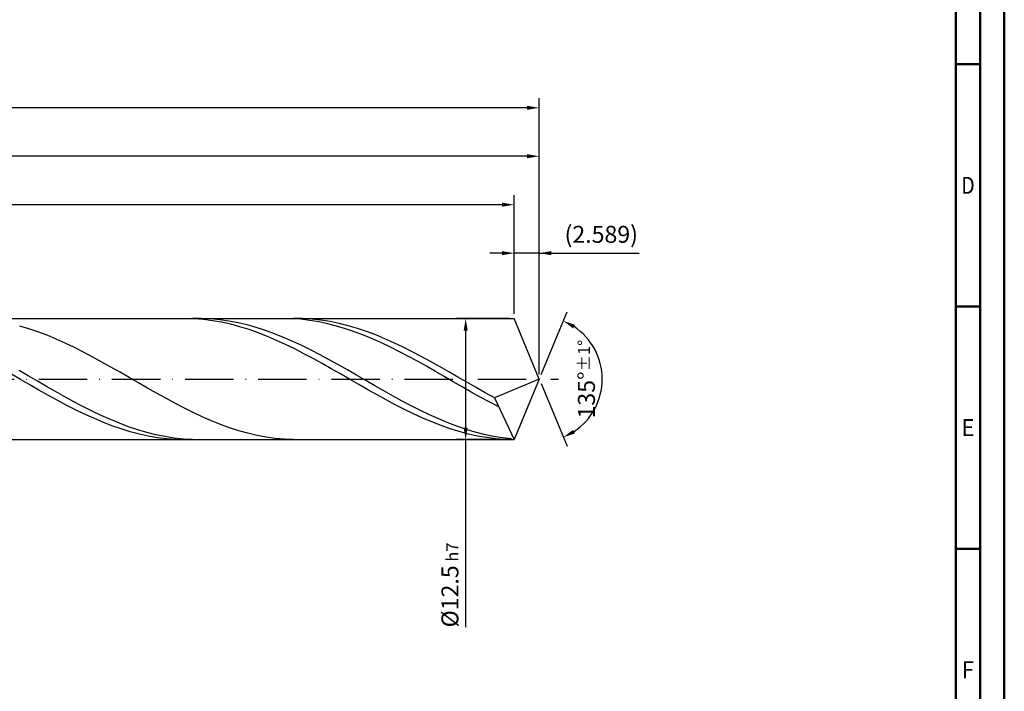
# Model space of a CAD drawing. Units: millimetres. Extents: x -142 to 452, y -196 to 225.
# Drawn here: x 249 to 452, y -64 to 74 of the extents above; entities that cross this region are included whole.
import ezdxf
from ezdxf.enums import TextEntityAlignment as Align

# ---------------------------------------------------------------- set-up
doc = ezdxf.new("R2010")
doc.units = ezdxf.units.MM
doc.linetypes.add('GEN7', pattern=[15, 10, -2.5, 0, -2.5])
doc.layers.get('0').update_dxf_attribs({"linetype": 'CONTINUOUS'})
doc.layers.get('DEFPOINTS').update_dxf_attribs({"linetype": 'CONTINUOUS'})
for name, color, linetype in [('AM_0', 7, 'CONTINUOUS'), ('AM_5', 3, 'CONTINUOUS'), ('AM_7', 4, 'GEN7')]:
    doc.layers.add(name, color=color, linetype=linetype)
doc.layers.add('AM_BOR', color=7, linetype='CONTINUOUS', lineweight=50)
doc.styles.get("Standard").update_dxf_attribs({"font": 'ISOCP.SHX'})
doc.dimstyles.get("Standard").update_dxf_attribs({"dimtxt": 3.5, "dimasz": 2.5, "dimexe": 2, "dimexo": 1, "dimgap": 1.5, "dimtad": 1, "dimdsep": 46, "dimtxsty": 'STANDARD', "dimcen": -2, "dimclrt": 2, "dimazin": 2, "dimtp": 0.1, "dimtm": 0.1, "dimtfac": 1, "dimtmove": 0, "dimatfit": 3, "dimfxl": 1, "dimarcsym": 0})

# ---------------------------------------------------------------- blocks, each defined once
blk = doc.blocks.new('A2')
at = {"layer": 'AM_BOR', "color": 1}
for p, q in [((584, 260), (589, 260)), ((589, 210), (584, 210)), ((584, 160), (589, 160))]:
    blk.add_line(p, q, dxfattribs=at)
for points in [[(0, 0), (594, 0), (594, 420), (0, 420)], [(10, 410), (10, 10), (584, 10), (584, 410)]]:
    blk.add_lwpolyline(points, close=True, dxfattribs=at)
at = {"layer": 'AM_BOR', "color": 7}
blk.add_lwpolyline([(5, 5), (589, 5), (589, 415), (5, 415)], close=True, dxfattribs=at)
at = {"layer": 'AM_BOR', "color": 2}
for s, width, p in [('D', 0.84375, (586.5, 235)), ('E', 0.964286, (586.5, 185)), ('F', 0.964286, (586.5, 135))]:
    blk.add_text(s, height=3.5, dxfattribs=dict(at, width=width)).set_placement(p, align=Align.MIDDLE_CENTER)
blk = doc.blocks.new('MAPAL_FRAME-Model')
blk.add_blockref('A2', (0, 0))
blk = doc.blocks.new('*D45')
at = {"layer": 'AM_5', "color": 0, "lineweight": -2}
for p, q in [((350.82, 13.5), (350.82, 28)), ((356, 1), (356, 28)), ((348.32, 26), (345.82, 26)), ((356, 26), (350.82, 26)), ((356, 26), (376.61, 26)), ((358.5, 26), (361, 26))]:
    blk.add_line(p, q, dxfattribs=at)
at = {"layer": 'AM_5', "color": 0}
for points in [[(348.32, 25.58), (348.32, 26.42), (350.82, 26)], [(358.5, 26.42), (358.5, 25.58), (356, 26)]]:
    blk.add_solid(points, dxfattribs=at)
at = {"layer": 'DEFPOINTS', "color": 0}
for p in [(350.82, 26), (350.82, 12.5), (356, 0)]:
    blk.add_point(p, dxfattribs=at)
at = {"layer": 'AM_5', "color": 2, "insert": (368.81, 29.43), "char_height": 3.5, "attachment_point": 5}
blk.add_mtext('(2.589)', dxfattribs=at)
blk = doc.blocks.new('*D46')
at = {"layer": 'AM_5', "color": 0, "lineweight": -2}
for p, q in [((356.38, 0.92), (361.74, 13.86)), ((356.38, -0.92), (361.74, -13.86))]:
    blk.add_line(p, q, dxfattribs=at)
blk.add_arc((356, 0), 13, 303.5355, 56.4645, dxfattribs=at)
at = {"layer": 'AM_5', "color": 0}
for points in [[(363.38, 11.2), (362.99, 10.47), (360.97, 12.01)], [(362.99, -10.47), (363.38, -11.2), (360.97, -12.01)]]:
    blk.add_solid(points, dxfattribs=at)
at = {"layer": 'DEFPOINTS', "color": 0}
for p in [(350.82, 12.5), (356, 0), (356, 0), (368.01, -4.97), (350.82, -12.5)]:
    blk.add_point(p, dxfattribs=at)
at = {"layer": 'AM_5', "color": 2, "insert": (365.75, 0), "char_height": 3.5, "attachment_point": 5, "rotation": 90}
blk.add_mtext('135%%d{}{\\H0.71x;\\C3;%%p1%%d}', dxfattribs=at)
blk = doc.blocks.new('*D47')
at = {"layer": 'AM_5', "color": 0, "lineweight": -2}
for p, q in [((90, 13.5), (90, 48)), ((356, 1), (356, 48)), ((353.5, 46), (92.5, 46))]:
    blk.add_line(p, q, dxfattribs=at)
at = {"layer": 'AM_5', "color": 0}
for points in [[(92.5, 46.42), (92.5, 45.58), (90, 46)], [(353.5, 45.58), (353.5, 46.42), (356, 46)]]:
    blk.add_solid(points, dxfattribs=at)
at = {"layer": 'DEFPOINTS', "color": 0}
for p in [(90, 46), (90, 12.5), (356, 0)]:
    blk.add_point(p, dxfattribs=at)
at = {"layer": 'AM_5', "color": 2, "insert": (223, 49.25), "char_height": 3.5, "attachment_point": 5}
blk.add_mtext('133{}{\\H0.71x;\\C3;%%p1}', dxfattribs=at)
blk = doc.blocks.new('*D48')
at = {"layer": 'AM_5', "color": 0, "lineweight": -2}
for p, q in [((349.82, 12.5), (338.82, 12.5)), ((340.82, 10), (340.82, -10)), ((349.82, -12.5), (338.82, -12.5)), ((340.82, -12.5), (340.82, -51.21))]:
    blk.add_line(p, q, dxfattribs=at)
at = {"layer": 'AM_5', "color": 0}
for points in [[(341.24, 10), (340.41, 10), (340.82, 12.5)], [(340.41, -10), (341.24, -10), (340.82, -12.5)]]:
    blk.add_solid(points, dxfattribs=at)
at = {"layer": 'DEFPOINTS', "color": 0}
for p in [(350.82, 12.5), (340.82, -12.5), (350.82, -12.5)]:
    blk.add_point(p, dxfattribs=at)
at = {"layer": 'AM_5', "color": 2, "insert": (337.57, -42.5), "char_height": 3.5, "attachment_point": 5, "rotation": 90}
blk.add_mtext('%%c12.5{}{\\H0.71x;\\C3; h7', dxfattribs=at)
blk = doc.blocks.new('*D49')
at = {"layer": 'AM_5', "color": 0, "lineweight": -2}
for p, q in [((0, 8.8), (0, 58)), ((356, 1), (356, 58)), ((353.5, 56), (2.5, 56))]:
    blk.add_line(p, q, dxfattribs=at)
at = {"layer": 'AM_5', "color": 0}
for points in [[(2.5, 56.42), (2.5, 55.58), (0, 56)], [(353.5, 55.58), (353.5, 56.42), (356, 56)]]:
    blk.add_solid(points, dxfattribs=at)
at = {"layer": 'DEFPOINTS', "color": 0}
for p in [(0, 56), (0, 7.8), (356, 0)]:
    blk.add_point(p, dxfattribs=at)
at = {"layer": 'AM_5', "color": 2, "insert": (178, 56), "char_height": 3.5, "attachment_point": 5}
blk.add_mtext('178{}{\\H0.71x;\\C3%%p1.5}\\P MIN. REGRIND LENGTH 168', dxfattribs=at)
blk = doc.blocks.new('*D50')
at = {"layer": 'AM_5', "color": 0, "lineweight": -2}
for p, q in [((126.82, 13.5), (126.82, 38)), ((350.82, 13.5), (350.82, 38)), ((348.32, 36), (129.32, 36))]:
    blk.add_line(p, q, dxfattribs=at)
at = {"layer": 'AM_5', "color": 0}
for points in [[(129.32, 36.42), (129.32, 35.58), (126.82, 36)], [(348.32, 35.58), (348.32, 36.42), (350.82, 36)]]:
    blk.add_solid(points, dxfattribs=at)
at = {"layer": 'DEFPOINTS', "color": 0}
for p in [(126.82, 36), (126.82, 12.5), (350.82, 12.5)]:
    blk.add_point(p, dxfattribs=at)
at = {"layer": 'AM_5', "color": 2, "insert": (238.82, 39.43), "char_height": 3.5, "attachment_point": 5}
blk.add_mtext('(112)', dxfattribs=at)

msp = doc.modelspace()

# ---------------------------------------------------------------- linework, layer by layer
at = {"layer": 'AM_0'}
for p, q in [((91.5, 12.5), (350.8223, 12.5)), ((282.9055, 12.4999), (281.0189, 12.4575)), ((284.7921, 12.4474), (282.9055, 12.4999)), ((286.307, 12.495), (284.4245, 12.4785)), ((286.6787, 12.3004), (284.7921, 12.4474)), ((288.1895, 12.4171), (286.307, 12.495)), ((288.5652, 12.0602), (286.6787, 12.3004)), ((290.072, 12.2455), (288.1895, 12.4171)), ((291.9545, 11.9812), (290.072, 12.2455)), ((304.9311, 12.4651), (303.0792, 12.4993)), ((306.7829, 12.3397), (304.9311, 12.4651)), ((307.1732, 12.4793), (305.2891, 12.4946)), ((308.6348, 12.1242), (306.7829, 12.3397)), ((309.0572, 12.3696), (307.1732, 12.4793)), ((310.9413, 12.1664), (309.0572, 12.3696)), ((356, 0), (350.8223, 12.5)), ((356, 0), (350.8223, 12.5)), ((250.6517, 10.3972), (248.7676, 10.9609)), ((252.5357, 9.7548), (250.6517, 10.3972)), ((290.4518, 11.7284), (288.5652, 12.0602)), ((292.3384, 11.3076), (290.4518, 11.7284)), ((293.837, 11.6265), (291.9545, 11.9812)), ((294.225, 10.801), (292.3384, 11.3076)), ((295.7195, 11.184), (293.837, 11.6265)), ((296.1115, 10.2125), (294.225, 10.801)), ((297.602, 10.6569), (295.7195, 11.184)), ((297.9981, 9.5464), (296.1115, 10.2125)), ((299.4845, 10.0493), (297.602, 10.6569)), ((310.4866, 11.82), (308.6348, 12.1242)), ((312.3385, 11.4294), (310.4866, 11.82)), ((312.8253, 11.871), (310.9413, 12.1664)), ((314.1903, 10.9552), (312.3385, 11.4294)), ((314.7094, 11.4858), (312.8253, 11.871)), ((316.0422, 10.4009), (314.1903, 10.9552)), ((316.5934, 11.0137), (314.7094, 11.4858)), ((317.894, 9.7705), (316.0422, 10.4009)), ((318.4775, 10.4582), (316.5934, 11.0137)), ((320.3615, 9.8236), (318.4775, 10.4582)), ((254.4198, 9.0386), (252.5357, 9.7548)), ((256.3038, 8.2539), (254.4198, 9.0386)), ((258.1879, 7.4068), (256.3038, 8.2539)), ((299.8847, 8.808), (297.9981, 9.5464)), ((301.367, 9.3658), (299.4845, 10.0493)), ((301.7713, 8.0027), (299.8847, 8.808)), ((303.2495, 8.6115), (301.367, 9.3658)), ((305.132, 7.7922), (303.2495, 8.6115)), ((319.7459, 9.0688), (317.894, 9.7705)), ((321.5977, 8.3007), (319.7459, 9.0688)), ((322.2456, 9.1146), (320.3615, 9.8236)), ((323.4496, 7.4719), (321.5977, 8.3007)), ((324.1296, 8.3367), (322.2456, 9.1146)), ((326.0137, 7.4957), (324.1296, 8.3367)), ((260.0719, 6.5037), (258.1879, 7.4068)), ((261.956, 5.5513), (260.0719, 6.5037)), ((303.6579, 7.1366), (301.7713, 8.0027)), ((305.5444, 6.2164), (303.6579, 7.1366)), ((307.0144, 6.914), (305.132, 7.7922)), ((307.431, 5.2491), (305.5444, 6.2164)), ((308.8969, 5.9835), (307.0144, 6.914)), ((325.3014, 6.5885), (323.4496, 7.4719)), ((327.1533, 5.6569), (325.3014, 6.5885)), ((327.8978, 6.5979), (326.0137, 7.4957)), ((329.7818, 5.6502), (327.8978, 6.5979)), ((263.84, 4.5569), (261.956, 5.5513)), ((265.7241, 3.5281), (263.84, 4.5569)), ((309.3176, 4.2419), (307.431, 5.2491)), ((310.7794, 5.0079), (308.8969, 5.9835)), ((311.2042, 3.2025), (309.3176, 4.2419)), ((312.6619, 3.9944), (310.7794, 5.0079)), ((329.0051, 4.684), (327.1533, 5.6569)), ((330.857, 3.6768), (329.0051, 4.684)), ((331.6659, 4.6598), (329.7818, 5.6502)), ((333.5499, 3.6341), (331.6659, 4.6598)), ((267.6081, 2.4725), (265.7241, 3.5281)), ((269.4922, 1.3982), (267.6081, 2.4725)), ((313.0908, 2.1388), (311.2042, 3.2025)), ((314.5444, 2.9507), (312.6619, 3.9944)), ((314.9773, 1.0589), (313.0908, 2.1388)), ((316.4269, 1.8848), (314.5444, 2.9507)), ((332.7088, 2.6428), (330.857, 3.6768)), ((334.5607, 1.5894), (332.7088, 2.6428)), ((335.434, 2.5809), (333.5499, 3.6341)), ((337.318, 1.5081), (335.434, 2.5809)), ((248.9471, -0.0872), (247.0605, 1.001)), ((250.5396, 0.6618), (248.6571, 1.7433)), ((252.4221, -0.4246), (250.5396, 0.6618)), ((271.3762, 0.3134), (269.4922, 1.3982)), ((273.2603, -0.7739), (271.3762, 0.3134)), ((316.8639, -0.0291), (314.9773, 1.0589)), ((318.3094, 0.8046), (316.4269, 1.8848)), ((320.1919, -0.2817), (318.3094, 0.8046)), ((336.4125, 0.5244), (334.5607, 1.5894)), ((338.2644, -0.5445), (336.4125, 0.5244)), ((339.2021, 0.424), (337.318, 1.5081)), ((341.0861, -0.6634), (339.2021, 0.424)), ((356, 0), (346.7383, -3.8627)), ((356, 0), (350.8223, -12.5)), ((250.8337, -1.1746), (248.9471, -0.0872)), ((252.7202, -2.2532), (250.8337, -1.1746)), ((254.3046, -1.5079), (252.4221, -0.4246)), ((256.1871, -2.5798), (254.3046, -1.5079)), ((275.1443, -1.8552), (273.2603, -0.7739)), ((277.0284, -2.9226), (275.1443, -1.8552)), ((318.7505, -1.1168), (316.8639, -0.0291)), ((320.6371, -2.196), (318.7505, -1.1168)), ((322.0744, -1.3658), (320.1919, -0.2817)), ((323.9569, -2.4397), (322.0744, -1.3658)), ((340.1163, -1.6093), (338.2644, -0.5445)), ((341.9681, -2.6624), (340.1163, -1.6093)), ((342.9702, -1.7458), (341.0861, -0.6634)), ((344.8542, -2.8149), (342.9702, -1.7458)), ((254.6068, -3.3147), (252.7202, -2.2532)), ((256.4934, -4.351), (254.6068, -3.3147)), ((258.0696, -3.6321), (256.1871, -2.5798)), ((259.9521, -4.6571), (258.0696, -3.6321)), ((278.9124, -3.9678), (277.0284, -2.9226)), ((280.7965, -4.983), (278.9124, -3.9678)), ((322.5237, -3.2586), (320.6371, -2.196)), ((324.4102, -4.2965), (322.5237, -3.2586)), ((325.8394, -3.4951), (323.9569, -2.4397)), ((327.7219, -4.5241), (325.8394, -3.4951)), ((343.82, -3.6961), (341.9681, -2.6624)), ((345.6718, -4.7027), (343.82, -3.6961)), ((346.7383, -3.8627), (344.8542, -2.8149)), ((346.7383, -3.8627), (350.8223, -12.5)), ((258.38, -5.3543), (256.4934, -4.351)), ((260.2666, -6.317), (258.38, -5.3543)), ((261.8346, -5.6468), (259.9521, -4.6571)), ((263.7171, -6.5939), (261.8346, -5.6468)), ((282.6805, -5.9605), (280.7965, -4.983)), ((284.5646, -6.8928), (282.6805, -5.9605)), ((326.2968, -5.3017), (324.4102, -4.2965)), ((328.1834, -6.2668), (326.2968, -5.3017)), ((329.6044, -5.5189), (327.7219, -4.5241)), ((331.4869, -6.472), (329.6044, -5.5189)), ((347.5237, -5.6749), (345.6718, -4.7027)), ((262.1531, -7.2317), (260.2666, -6.317)), ((264.0397, -8.0916), (262.1531, -7.2317)), ((265.5996, -7.4912), (263.7171, -6.5939)), ((265.9263, -8.89), (264.0397, -8.0916)), ((267.4821, -8.3318), (265.5996, -7.4912)), ((286.4486, -7.773), (284.5646, -6.8928)), ((288.3327, -8.5944), (286.4486, -7.773)), ((330.07, -7.1842), (328.1834, -6.2668)), ((331.9565, -8.0472), (330.07, -7.1842)), ((333.3694, -7.3762), (331.4869, -6.472)), ((333.8431, -8.8491), (331.9565, -8.0472)), ((335.2519, -8.2247), (333.3694, -7.3762)), ((267.8129, -9.6211), (265.9263, -8.89)), ((269.3646, -9.1096), (267.4821, -8.3318)), ((269.6994, -10.2791), (267.8129, -9.6211)), ((271.247, -9.8184), (269.3646, -9.1096)), ((273.1295, -10.4532), (271.247, -9.8184)), ((290.2167, -9.3508), (288.3327, -8.5944)), ((292.1008, -10.0363), (290.2167, -9.3508)), ((293.9848, -10.646), (292.1008, -10.0363)), ((335.7297, -9.5839), (333.8431, -8.8491)), ((337.1344, -9.011), (335.2519, -8.2247)), ((337.6163, -10.2459), (335.7297, -9.5839)), ((339.0169, -9.7293), (337.1344, -9.011)), ((340.8993, -10.3741), (339.0169, -9.7293)), ((271.586, -10.8591), (269.6994, -10.2791)), ((273.4726, -11.3567), (271.586, -10.8591)), ((275.012, -11.0089), (273.1295, -10.4532)), ((275.3592, -11.7681), (273.4726, -11.3567)), ((276.8945, -11.4814), (275.012, -11.0089)), ((277.2458, -12.0902), (275.3592, -11.7681)), ((278.777, -11.8673), (276.8945, -11.4814)), ((279.1323, -12.3206), (277.2458, -12.0902)), ((280.6595, -12.1634), (278.777, -11.8673)), ((282.542, -12.3677), (280.6595, -12.1634)), ((295.8689, -11.175), (293.9848, -10.646)), ((297.7529, -11.6195), (295.8689, -11.175)), ((299.637, -11.976), (297.7529, -11.6195)), ((301.521, -12.242), (299.637, -11.976)), ((339.5029, -10.8302), (337.6163, -10.2459)), ((341.3894, -11.3323), (339.5029, -10.8302)), ((342.7818, -10.9404), (340.8993, -10.3741)), ((343.276, -11.7484), (341.3894, -11.3323)), ((344.6643, -11.4242), (342.7818, -10.9404)), ((345.1626, -12.0753), (343.276, -11.7484)), ((346.5468, -11.8216), (344.6643, -11.4242)), ((347.0492, -12.3107), (345.1626, -12.0753)), ((348.4293, -12.1297), (346.5468, -11.8216)), ((350.3118, -12.3461), (348.4293, -12.1297)), ((281.0189, -12.4575), (279.1323, -12.3206)), ((284.4245, -12.4785), (282.542, -12.3677)), ((303.4051, -12.4152), (301.521, -12.242)), ((305.2891, -12.4946), (303.4051, -12.4152)), ((348.9358, -12.4526), (347.0492, -12.3107))]:
    msp.add_line(p, q, dxfattribs=at)
at = {"layer": 'AM_0', "extrusion": (0, 0, -1)}
for p in [(356, 0), (91.5, -12.5)]:
    msp.add_line(p, (350.8223, -12.5), dxfattribs=at)
at = {"layer": 'AM_7'}
msp.add_line((-4, 0), (360, 0), dxfattribs=at)

# ---------------------------------------------------------------- block references
at = {"layer": 'AM_0'}
msp.add_blockref('MAPAL_FRAME-Model', (-142, -195), dxfattribs=at)

# ---------------------------------------------------------------- dimensions: what is measured, and where the dimension line sits
at = {"layer": 'AM_5'}
for base, p1, p2, text, picture, middle in [((0, 56), (356, 0), (0, 7.8), '<>{}{\\H0.71x;\\C3%%p1.5}\\X MIN. REGRIND LENGTH 168', '*D49', (178, 56)), ((90, 46), (356, 0), (90, 12.5), '<>{}{\\H0.71x;\\C3;%%p1}', '*D47', (223, 46)), ((126.8223, 36), (350.8223, 12.5), (126.8223, 12.5), '(112)', '*D50', (238.8223, 36)), ((350.8223, 26), (356, 0), (350.8223, 12.5), '(<>)', '*D45', (368.8073, 26))]:
    dim = msp.add_linear_dim(base=base, p1=p1, p2=p2, text=text, dimstyle='STANDARD', override={"dimdec": 3, "dimlfac": 0.5, "dimtp": 0.01}, dxfattribs=at)
    dim.commit()
    dim.dimension.update_dxf_attribs({"geometry": picture, "text_midpoint": middle, "dimtype": 160})
dim = msp.add_linear_dim(base=(340.8223, -12.5), p1=(350.8223, 12.5), p2=(350.8223, -12.5), angle=90, text='%%c<>{}{\\H0.71x;\\C3; h7', dimstyle='STANDARD', override={"dimdec": 3, "dimlfac": 0.5, "dimtp": 0.01}, dxfattribs=at)
dim.commit()
dim.dimension.update_dxf_attribs({"geometry": '*D48', "text_midpoint": (340.8223, -42.5), "dimtype": 160})
dim = msp.add_angular_dim_2l(base=(368.0104, -4.9749), line1=((356, 0), (350.8223, 12.5)), line2=((356, 0), (350.8223, -12.5)), text='<>{}{\\H0.71x;\\C3;%%p1%%d}', dimstyle='STANDARD', override={"dimdec": 3, "dimtp": 0.01}, dxfattribs=at)
dim.commit()
dim.dimension.update_dxf_attribs({"geometry": '*D46', "text_midpoint": (365.7464, 0)})

doc.saveas('drawing.dxf')
